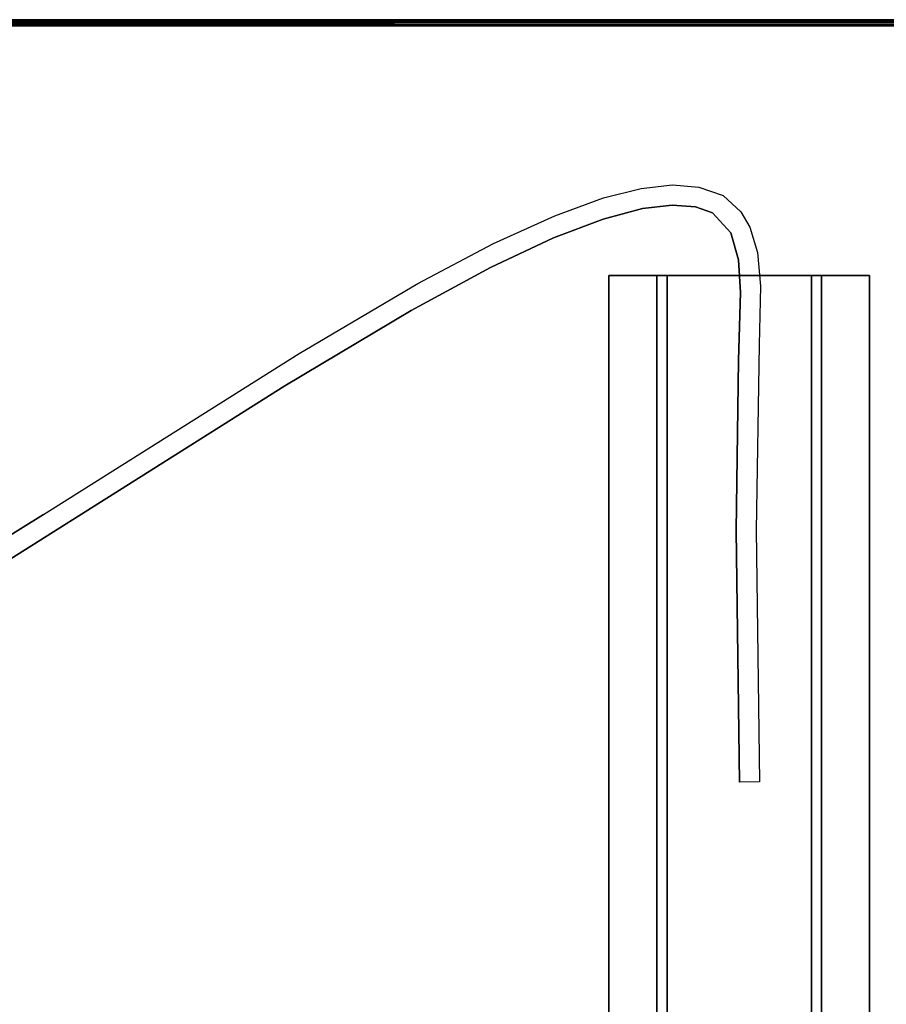
# Model space of a CAD drawing. Extents: x -128 to 158, y -141 to 41.
# Drawn here: x -59 to -51, y 29 to 39 of the extents above; entities that cross this region are included whole.
import ezdxf

# ---------------------------------------------------------------- set-up
doc = ezdxf.new("R2010")
doc.units = 0
doc.header["$LTSCALE"] = 96
doc.header["$MEASUREMENT"] = 0
for name, color, linetype in [('AFUTL-3-LGPT-FXSL', 7, 'Continuous'), ('AFUTL-3-TP-EDLM-SH', 7, 'Continuous'), ('AFUTL-3-TPLM-TH', 7, 'Continuous'), ('AFUTL-3-WRPL-FXBK', 7, 'Continuous'), ('AFUTL-P', 7, 'Continuous'), ('MAIN_FURN', 7, 'Continuous')]:
    doc.layers.add(name, color=color, linetype=linetype)

# ---------------------------------------------------------------- blocks, each defined once
blk = doc.blocks.new('TR5124PNSL')
at = {"layer": 'AFUTL-3-LGPT-FXSL', "color": 30, "linetype": 'Continuous'}
for points, invisible_edges in [([(8.1119, -2.5903, 27.7462), (8.1119, -21.4879, 27.8446), (8.1119, -21.4879, 27.7462)], 1), ([(8.1119, -2.5903, 27.7462), (8.1119, -2.5903, 27.8446), (8.1119, -21.4879, 27.8446)], 12), ([(8.5844, -2.5903, 27.7462), (8.1119, -21.4879, 27.7462), (8.5844, -21.4879, 27.7462)], 1), ([(8.5844, -2.5903, 27.7462), (8.1119, -2.5903, 27.7462), (8.1119, -21.4879, 27.7462)], 12), ([(8.1119, -2.5903, 27.8446), (8.6828, -21.4879, 27.8446), (8.1119, -21.4879, 27.8446)], 1), ([(8.1119, -2.5903, 27.8446), (8.6828, -2.5903, 27.8446), (8.6828, -21.4879, 27.8446)], 12), ([(8.5844, -2.5903, 26.6635), (8.5844, -21.4879, 27.7462), (8.5844, -21.4879, 26.6635)], 1), ([(8.5844, -2.5903, 26.6635), (8.5844, -2.5903, 27.7462), (8.5844, -21.4879, 27.7462)], 12), ([(10.1986, -2.5903, 26.6635), (8.5844, -21.4879, 26.6635), (10.1986, -21.4879, 26.6635)], 1), ([(10.1986, -2.5903, 26.6635), (8.5844, -2.5903, 26.6635), (8.5844, -21.4879, 26.6635)], 12), ([(8.6828, -2.5903, 26.7619), (10.1001, -21.4879, 26.7619), (8.6828, -21.4879, 26.7619)], 1), ([(8.6828, -2.5903, 26.7619), (10.1001, -2.5903, 26.7619), (10.1001, -21.4879, 26.7619)], 12), ([(8.6828, -2.5903, 27.8446), (8.6828, -21.4879, 26.7619), (8.6828, -21.4879, 27.8446)], 1), ([(8.6828, -2.5903, 27.8446), (8.6828, -2.5903, 26.7619), (8.6828, -21.4879, 26.7619)], 12), ([(10.1001, -2.5903, 27.8446), (10.6709, -21.4879, 27.8446), (10.1001, -21.4879, 27.8446)], 1), ([(10.1001, -2.5903, 27.8446), (10.6709, -2.5903, 27.8446), (10.6709, -21.4879, 27.8446)], 12), ([(10.1001, -2.5903, 26.7619), (10.1001, -21.4879, 27.8446), (10.1001, -21.4879, 26.7619)], 1), ([(10.1001, -2.5903, 26.7619), (10.1001, -2.5903, 27.8446), (10.1001, -21.4879, 27.8446)], 12), ([(10.1986, -2.5903, 27.7462), (10.1986, -21.4879, 26.6635), (10.1986, -21.4879, 27.7462)], 1), ([(10.1986, -2.5903, 27.7462), (10.1986, -2.5903, 26.6635), (10.1986, -21.4879, 26.6635)], 12), ([(10.6709, -2.5903, 27.7462), (10.1986, -21.4879, 27.7462), (10.6709, -21.4879, 27.7462)], 1), ([(10.6709, -2.5903, 27.7462), (10.1986, -2.5903, 27.7462), (10.1986, -21.4879, 27.7462)], 12), ([(10.6709, -2.5903, 27.8446), (10.6709, -21.4879, 27.7462), (10.6709, -21.4879, 27.8446)], 1), ([(10.6709, -2.5903, 27.8446), (10.6709, -2.5903, 27.7462), (10.6709, -21.4879, 27.7462)], 12), ([(8.6828, -21.4879, 27.8446), (8.1119, -21.4879, 27.7462), (8.1119, -21.4879, 27.8446)], 1), ([(8.6828, -21.4879, 27.8446), (8.5844, -21.4879, 27.7462), (8.1119, -21.4879, 27.7462)], 13), ([(8.6828, -21.4879, 26.7619), (8.5844, -21.4879, 27.7462), (8.6828, -21.4879, 27.8446)], 3), ([(8.6828, -21.4879, 26.7619), (8.5844, -21.4879, 26.6635), (8.5844, -21.4879, 27.7462)], 13), ([(10.1001, -21.4879, 26.7619), (8.5844, -21.4879, 26.6635), (8.6828, -21.4879, 26.7619)], 3), ([(10.1001, -21.4879, 26.7619), (10.1986, -21.4879, 26.6635), (8.5844, -21.4879, 26.6635)], 13), ([(10.1001, -21.4879, 27.8446), (10.1986, -21.4879, 26.6635), (10.1001, -21.4879, 26.7619)], 3), ([(10.1001, -21.4879, 27.8446), (10.1986, -21.4879, 27.7462), (10.1986, -21.4879, 26.6635)], 13), ([(10.6709, -21.4879, 27.8446), (10.1986, -21.4879, 27.7462), (10.1001, -21.4879, 27.8446)], 3), ([(10.6709, -21.4879, 27.8446), (10.6709, -21.4879, 27.7462), (10.1986, -21.4879, 27.7462)], 12)]:
    blk.add_3dface(points, dxfattribs=dict(at, invisible_edges=invisible_edges))
at = {"layer": 'AFUTL-3-TP-EDLM-SH', "color": 5, "linetype": 'Continuous'}
for points in [[(50.9386, -23.9386, 28.8525), (0.0568, -23.9386, 28.8525), (0.0568, -23.9386, 27.8446), (50.9386, -23.9386, 27.8446)], [(50.9386, -23.9547, 27.8446), (50.9386, -23.9386, 27.8446), (0.0568, -23.9386, 27.8446), (0.0568, -23.9586, 27.8478)], [(0.0568, -23.956, 28.8501), (0.0568, -23.9386, 28.8525), (50.9386, -23.9386, 28.8525)], [(50.9386, -23.9661, 28.8468), (0.0568, -23.956, 28.8501), (50.9386, -23.9386, 28.8525)], [(50.9386, -23.9749, 27.8571), (50.9386, -23.9547, 27.8446), (0.0568, -23.9586, 27.8478), (0.0568, -23.9749, 27.8571)], [(50.9386, -23.9661, 28.8468), (0.0568, -23.9797, 28.8364), (0.0568, -23.956, 28.8501)], [(50.9386, -23.9903, 28.8228), (0.0568, -23.9797, 28.8364), (50.9386, -23.9661, 28.8468)], [(50.9386, -23.989, 27.872), (50.9386, -23.9749, 27.8571), (0.0568, -23.9749, 27.8571), (0.0568, -23.9903, 27.8743)], [(50.9386, -23.9903, 28.8228), (0.0569, -23.9976, 28.8061), (0.0568, -23.9797, 28.8364)], [(50.938, -23.9985, 27.8876), (50.9386, -23.989, 27.872), (0.0568, -23.9903, 27.8743), (0.0568, -23.9977, 27.8976)], [(50.9386, -23.9977, 28.7995), (50.938, -23.9985, 27.8876), (0.0568, -23.9977, 27.8976), (0.0569, -23.9976, 28.8061)], [(50.9386, -23.9977, 28.7995), (0.0569, -23.9976, 28.8061), (50.9386, -23.9903, 28.8228)]]:
    blk.add_3dface(points, dxfattribs=at)
at = {"layer": 'AFUTL-3-TPLM-TH', "color": 42, "linetype": 'Continuous'}
for points, invisible_edges in [([(0.0568, -23.9386, 28.8525), (25.4977, 2.7149, 28.8525), (27.1411, 2.6229, 28.8525)], 13), ([(0.0568, -23.9386, 28.8525), (23.8543, 2.6229, 28.8525), (25.4977, 2.7149, 28.8525)], 13), ([(50.9386, -23.9386, 27.8446), (23.8543, 2.6229, 27.8446), (0.0568, -0.0505, 27.8446)], 13), ([(0.0568, -23.9386, 28.8525), (27.1411, 2.6229, 28.8525), (50.9386, -0.0505, 28.8525)], 13), ([(0.0568, -0.0505, 28.8525), (23.8543, 2.6229, 28.8525), (0.0568, -23.9386, 28.8525)], 2), ([(50.9386, -23.9386, 27.8446), (0.0568, -0.0505, 27.8446), (0.0568, -23.9386, 27.8446)], 1), ([(0.0568, -23.9386, 28.8525), (50.9386, -0.0505, 28.8525), (50.9386, -23.9386, 28.8525)], 1), ([(0.0568, -23.9386, 27.8446), (50.9386, -23.9386, 28.8525), (50.9386, -23.9386, 27.8446)], 1), ([(0.0568, -23.9386, 27.8446), (0.0568, -23.9386, 28.8525), (50.9386, -23.9386, 28.8525)], 12)]:
    blk.add_3dface(points, dxfattribs=dict(at, invisible_edges=invisible_edges))
at = {"layer": 'AFUTL-3-WRPL-FXBK', "color": 47, "linetype": 'Continuous'}
for points, invisible_edges in [([(9.4212, -18.9866, 27.6773), (9.2244, -18.9887, 27.6773), (9.1931, -16.5181, 27.6773), (9.3899, -16.5144, 27.6773)], 1), ([(16.6901, -18.6147, 27.6773), (17.7647, -18.1873, 27.6773), (16.2202, -19.1417, 27.6773), (13.8525, -20.4048, 27.6773)], 5), ([(9.3976, -20.6568, 27.6773), (9.1957, -20.8068, 27.6773), (9.2244, -18.9887, 27.6773), (9.4212, -18.9866, 27.6773)], 5), ([(13.8525, -20.4048, 27.6773), (16.2202, -19.1417, 27.6773), (13.7124, -20.7221, 27.6773), (12.5468, -21.4078, 27.6773)], 9), ([(12.6135, -21.1444, 27.6773), (13.8525, -20.4048, 27.6773), (12.5468, -21.4078, 27.6773), (11.8031, -21.8008, 27.6773)], 10), ([(9.3785, -21.322, 27.6773), (9.1821, -21.3817, 27.6773), (9.1957, -20.8068, 27.6773), (9.3976, -20.6568, 27.6773)], 5), ([(11.8333, -21.5656, 27.6773), (12.6135, -21.1444, 27.6773), (11.8031, -21.8008, 27.6773), (11.2025, -22.0747, 27.6773)], 10), ([(9.3991, -21.641, 27.6773), (9.2116, -21.7141, 27.6773), (9.1821, -21.3817, 27.6773), (9.3785, -21.322, 27.6773)], 5), ([(9.4737, -21.9059, 27.6773), (9.2874, -21.9628, 27.6773), (9.2116, -21.7141, 27.6773), (9.3991, -21.641, 27.6773)], 5), ([(11.2134, -21.8567, 27.6773), (11.8333, -21.5656, 27.6773), (11.2025, -22.0747, 27.6773), (10.7239, -22.2491, 27.6773)], 10), ([(9.4737, -21.9059, 27.6773), (9.6552, -22.1042, 27.6773), (9.3761, -22.1114, 27.6773), (9.2874, -21.9628, 27.6773)], 10), ([(10.7276, -22.0413, 27.6773), (11.2134, -21.8567, 27.6773), (10.7239, -22.2491, 27.6773), (10.3532, -22.3424, 27.6773)], 10), ([(9.6552, -22.1042, 27.6773), (9.8212, -22.162, 27.6773), (9.5504, -22.2729, 27.6773), (9.3761, -22.1114, 27.6773)], 10), ([(10.3408, -22.1441, 27.6773), (10.7276, -22.0413, 27.6773), (10.3532, -22.3424, 27.6773), (10.0463, -22.3764, 27.6773)], 10), ([(9.8212, -22.162, 27.6773), (10.0485, -22.1795, 27.6773), (9.7874, -22.3559, 27.6773), (9.5504, -22.2729, 27.6773)], 10), ([(10.0485, -22.1795, 27.6773), (10.3408, -22.1441, 27.6773), (10.0463, -22.3764, 27.6773), (9.7874, -22.3559, 27.6773)], 10)]:
    blk.add_3dface(points, dxfattribs=dict(at, invisible_edges=invisible_edges))
at = {"layer": 'AFUTL-P', "color": 1, "linetype": 'Continuous'}
for p, q in [((8.1119, -2.5903), (8.1119, -21.4879)), ((8.5844, -2.5903), (8.5844, -21.4879)), ((8.6828, -2.5903), (8.6828, -21.4879)), ((10.1001, -2.5903), (10.1001, -21.4879)), ((10.1986, -2.5903), (10.1986, -21.4879)), ((10.6709, -2.5903), (10.6709, -21.4879)), ((9.1931, -16.5181), (9.3899, -16.5144)), ((9.2244, -18.9887), (9.1931, -16.5181)), ((9.4212, -18.9866), (9.3899, -16.5144)), ((16.2202, -19.1417), (17.7647, -18.1873)), ((16.6901, -18.6147), (13.8525, -20.4048)), ((9.1957, -20.8068), (9.2244, -18.9887)), ((9.3976, -20.6568), (9.4212, -18.9866)), ((16.2202, -19.1417), (13.7124, -20.7221)), ((13.8525, -20.4048), (12.6135, -21.1444)), ((9.3785, -21.322), (9.3976, -20.6568)), ((13.7124, -20.7221), (12.5468, -21.4078)), ((9.1821, -21.3817), (9.1957, -20.8068)), ((12.6135, -21.1444), (11.8333, -21.5656)), ((9.3991, -21.641), (9.3785, -21.322)), ((9.2116, -21.7141), (9.1821, -21.3817)), ((12.5468, -21.4078), (11.8031, -21.8008)), ((8.1119, -21.4879), (10.6709, -21.4879)), ((9.4737, -21.9059), (9.3991, -21.641)), ((11.8333, -21.5656), (11.2134, -21.8567)), ((9.2874, -21.9628), (9.2116, -21.7141)), ((11.8031, -21.8008), (11.2025, -22.0747)), ((9.6552, -22.1042), (9.4737, -21.9059)), ((11.2134, -21.8567), (10.7276, -22.0413)), ((9.3761, -22.1114), (9.2874, -21.9628)), ((9.5504, -22.2729), (9.3761, -22.1114)), ((9.8212, -22.162), (9.6552, -22.1042)), ((10.7276, -22.0413), (10.3408, -22.1441)), ((11.2025, -22.0747), (10.7239, -22.2491)), ((10.0485, -22.1795), (9.8212, -22.162)), ((10.3408, -22.1441), (10.0485, -22.1795)), ((9.7874, -22.3559), (9.5504, -22.2729)), ((10.7239, -22.2491), (10.3532, -22.3424)), ((10.0463, -22.3764), (9.7874, -22.3559)), ((10.3532, -22.3424), (10.0463, -22.3764)), ((0.0568, -23.9386), (50.9386, -23.9386)), ((50.9386, -23.9661), (0.0568, -23.956)), ((50.9386, -23.956), (0.0568, -23.9586)), ((50.9386, -23.9661), (0.0568, -23.9797)), ((50.9386, -23.9749), (0.0568, -23.9749)), ((50.9386, -23.9903), (0.0568, -23.9797)), ((50.9386, -23.989), (0.0568, -23.9903)), ((50.9386, -23.9977), (0.0568, -23.9977)), ((50.9386, -23.9977), (0.0568, -23.9977)), ((50.9386, -23.9903), (0.0569, -23.9976)), ((50.9386, -23.9977), (0.0569, -23.9976))]:
    blk.add_line(p, q, dxfattribs=at)

msp = doc.modelspace()

# ---------------------------------------------------------------- block references
at = {"layer": 'MAIN_FURN', "linetype": 'Continuous', "rotation": 180}
msp.add_blockref('TR5124PNSL', (-43, 15), dxfattribs=at)

doc.saveas('drawing.dxf')
